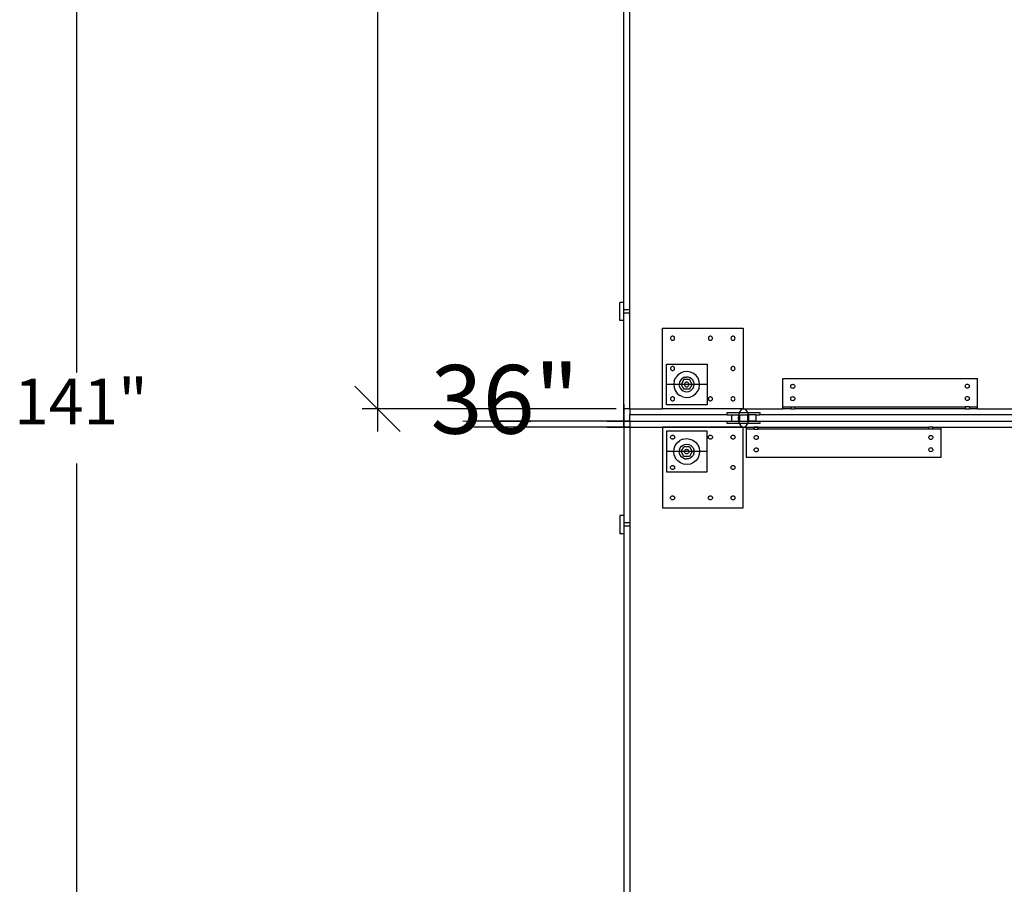
# Model space of a CAD drawing. Units: inches. Extents: x -112 to 95, y -87 to 88.
# Drawn here: x -112 to -51, y -44 to 9 of the extents above; entities that cross this region are included whole.
import ezdxf

# ---------------------------------------------------------------- set-up
doc = ezdxf.new("R2010")
doc.units = ezdxf.units.IN
doc.header["$MEASUREMENT"] = 0
doc.styles.add('Arial', font='Arial')

msp = doc.modelspace()

# ---------------------------------------------------------------- linework, layer by layer
for p, q in [((-108.448, 55.5), (-108.448, -12.264)), ((-74.344, -8.395), (-74.344, 40.395)), ((-74.719, -7.938), (-74.719, 39.937)), ((-89.908, 12.701), (-89.908, -14.5)), ((-74.719, -7.938), (-74.969, -7.938)), ((-74.969, -9.063), (-74.969, -7.938)), ((-74.719, -8.395), (-74.719, -7.938)), ((-74.344, -8.395), (-74.719, -8.395)), ((-74.719, -8.605), (-74.719, -8.395)), ((-74.344, -8.605), (-74.344, -8.395)), ((-74.719, -9.063), (-74.969, -9.063)), ((-74.344, -8.605), (-74.719, -8.605)), ((-74.719, -9.063), (-74.719, -8.605)), ((-74.719, -14.5), (-74.719, -9.063)), ((-74.344, -14.5), (-74.344, -8.605)), ((-72.344, -14.5), (-72.344, -9.528)), ((-72.344, -9.528), (-67.372, -9.528)), ((-67.372, -9.528), (-67.372, -14.5)), ((-71.839, -10.117), (-71.844, -10.149)), ((-71.844, -10.149), (-71.839, -10.182)), ((-71.827, -10.087), (-71.839, -10.117)), ((-71.839, -10.182), (-71.827, -10.212)), ((-71.807, -10.061), (-71.827, -10.087)), ((-71.827, -10.212), (-71.807, -10.238)), ((-71.781, -10.041), (-71.807, -10.061)), ((-71.807, -10.238), (-71.781, -10.257)), ((-71.751, -10.028), (-71.781, -10.041)), ((-71.781, -10.257), (-71.751, -10.27)), ((-71.719, -10.024), (-71.751, -10.028)), ((-71.751, -10.27), (-71.719, -10.274)), ((-71.686, -10.028), (-71.719, -10.024)), ((-71.719, -10.274), (-71.686, -10.27)), ((-71.656, -10.041), (-71.686, -10.028)), ((-71.686, -10.27), (-71.656, -10.257)), ((-71.63, -10.061), (-71.656, -10.041)), ((-71.656, -10.257), (-71.63, -10.238)), ((-71.61, -10.087), (-71.63, -10.061)), ((-71.63, -10.238), (-71.61, -10.212)), ((-71.598, -10.117), (-71.61, -10.087)), ((-71.61, -10.212), (-71.598, -10.182)), ((-71.594, -10.149), (-71.598, -10.117)), ((-71.598, -10.182), (-71.594, -10.149)), ((-69.51, -10.117), (-69.514, -10.149)), ((-69.514, -10.149), (-69.51, -10.182)), ((-69.497, -10.087), (-69.51, -10.117)), ((-69.51, -10.182), (-69.497, -10.212)), ((-69.477, -10.061), (-69.497, -10.087)), ((-69.497, -10.212), (-69.477, -10.238)), ((-69.452, -10.041), (-69.477, -10.061)), ((-69.477, -10.238), (-69.452, -10.257)), ((-69.421, -10.028), (-69.452, -10.041)), ((-69.452, -10.257), (-69.421, -10.27)), ((-69.389, -10.024), (-69.421, -10.028)), ((-69.421, -10.27), (-69.389, -10.274)), ((-69.357, -10.028), (-69.389, -10.024)), ((-69.389, -10.274), (-69.357, -10.27)), ((-69.327, -10.041), (-69.357, -10.028)), ((-69.357, -10.27), (-69.327, -10.257)), ((-69.301, -10.061), (-69.327, -10.041)), ((-69.327, -10.257), (-69.301, -10.238)), ((-69.281, -10.087), (-69.301, -10.061)), ((-69.301, -10.238), (-69.281, -10.212)), ((-69.268, -10.117), (-69.281, -10.087)), ((-69.281, -10.212), (-69.268, -10.182)), ((-69.264, -10.149), (-69.268, -10.117)), ((-69.268, -10.182), (-69.264, -10.149)), ((-68.113, -10.117), (-68.118, -10.149)), ((-68.118, -10.149), (-68.113, -10.182)), ((-68.101, -10.087), (-68.113, -10.117)), ((-68.113, -10.182), (-68.101, -10.212)), ((-68.081, -10.061), (-68.101, -10.087)), ((-68.101, -10.212), (-68.081, -10.238)), ((-68.055, -10.041), (-68.081, -10.061)), ((-68.081, -10.238), (-68.055, -10.257)), ((-68.025, -10.028), (-68.055, -10.041)), ((-68.055, -10.257), (-68.025, -10.27)), ((-67.993, -10.024), (-68.025, -10.028)), ((-68.025, -10.27), (-67.993, -10.274)), ((-67.96, -10.028), (-67.993, -10.024)), ((-67.993, -10.274), (-67.96, -10.27)), ((-67.93, -10.041), (-67.96, -10.028)), ((-67.96, -10.27), (-67.93, -10.257)), ((-67.904, -10.061), (-67.93, -10.041)), ((-67.93, -10.257), (-67.904, -10.238)), ((-67.884, -10.087), (-67.904, -10.061)), ((-67.904, -10.238), (-67.884, -10.212)), ((-67.872, -10.117), (-67.884, -10.087)), ((-67.884, -10.212), (-67.872, -10.182)), ((-67.868, -10.149), (-67.872, -10.117)), ((-67.872, -10.182), (-67.868, -10.149)), ((-72.094, -14.25), (-72.094, -11.75)), ((-72.094, -11.75), (-69.594, -11.75)), ((-71.839, -11.982), (-71.844, -12.014)), ((-71.844, -12.014), (-71.839, -12.047)), ((-71.827, -11.952), (-71.839, -11.982)), ((-71.839, -12.047), (-71.827, -12.077)), ((-71.807, -11.926), (-71.827, -11.952)), ((-71.827, -12.077), (-71.807, -12.103)), ((-71.781, -11.906), (-71.807, -11.926)), ((-71.807, -12.103), (-71.781, -12.123)), ((-71.751, -11.894), (-71.781, -11.906)), ((-71.781, -12.123), (-71.751, -12.135)), ((-71.719, -11.889), (-71.751, -11.894)), ((-71.751, -12.135), (-71.719, -12.139)), ((-71.686, -11.894), (-71.719, -11.889)), ((-71.719, -12.139), (-71.686, -12.135)), ((-71.656, -11.906), (-71.686, -11.894)), ((-71.686, -12.135), (-71.656, -12.123)), ((-71.63, -11.926), (-71.656, -11.906)), ((-71.656, -12.123), (-71.63, -12.103)), ((-71.61, -11.952), (-71.63, -11.926)), ((-71.63, -12.103), (-71.61, -12.077)), ((-71.598, -11.982), (-71.61, -11.952)), ((-71.61, -12.077), (-71.598, -12.047)), ((-71.594, -12.014), (-71.598, -11.982)), ((-71.598, -12.047), (-71.594, -12.014)), ((-69.594, -11.75), (-69.594, -14.25)), ((-68.113, -11.982), (-68.118, -12.014)), ((-68.118, -12.014), (-68.113, -12.047)), ((-68.101, -11.952), (-68.113, -11.982)), ((-68.113, -12.047), (-68.101, -12.077)), ((-68.081, -11.926), (-68.101, -11.952)), ((-68.101, -12.077), (-68.081, -12.103)), ((-68.055, -11.906), (-68.081, -11.926)), ((-68.081, -12.103), (-68.055, -12.123)), ((-68.025, -11.894), (-68.055, -11.906)), ((-68.055, -12.123), (-68.025, -12.135)), ((-67.993, -11.889), (-68.025, -11.894)), ((-68.025, -12.135), (-67.993, -12.139)), ((-67.96, -11.894), (-67.993, -11.889)), ((-67.993, -12.139), (-67.96, -12.135)), ((-67.93, -11.906), (-67.96, -11.894)), ((-67.96, -12.135), (-67.93, -12.123)), ((-67.904, -11.926), (-67.93, -11.906)), ((-67.93, -12.123), (-67.904, -12.103)), ((-67.884, -11.952), (-67.904, -11.926)), ((-67.904, -12.103), (-67.884, -12.077)), ((-67.872, -11.982), (-67.884, -11.952)), ((-67.884, -12.077), (-67.872, -12.047)), ((-67.868, -12.014), (-67.872, -11.982)), ((-67.872, -12.047), (-67.868, -12.014)), ((-71.615, -12.768), (-71.53, -12.578)), ((-71.399, -12.416), (-71.53, -12.578)), ((-71.231, -12.293), (-71.399, -12.416)), ((-71.176, -12.676), (-71.248, -12.771)), ((-71.036, -12.219), (-71.231, -12.293)), ((-71.021, -12.698), (-71.192, -12.994)), ((-71.083, -12.602), (-71.176, -12.676)), ((-70.974, -12.555), (-71.083, -12.602)), ((-70.829, -12.197), (-71.036, -12.219)), ((-70.679, -12.698), (-71.021, -12.698)), ((-70.974, -12.555), (-70.856, -12.538)), ((-70.738, -12.552), (-70.856, -12.538)), ((-70.624, -12.229), (-70.829, -12.197)), ((-70.627, -12.596), (-70.738, -12.552)), ((-70.508, -12.994), (-70.679, -12.698)), ((-70.532, -12.667), (-70.627, -12.596)), ((-70.434, -12.314), (-70.624, -12.229)), ((-70.458, -12.761), (-70.532, -12.667)), ((-70.272, -12.445), (-70.434, -12.314)), ((-70.149, -12.613), (-70.272, -12.445)), ((-70.075, -12.807), (-70.149, -12.613)), ((-64.932, -12.625), (-52.932, -12.625)), ((-64.932, -14.375), (-64.932, -12.625)), ((-52.932, -14.375), (-52.932, -12.625)), ((-89.908, -14.5), (-91.308, -13.101)), ((-69.594, -13), (-72.094, -13)), ((-71.615, -12.768), (-71.647, -12.973)), ((-71.647, -12.973), (-71.625, -13.18)), ((-71.625, -13.18), (-71.55, -13.375)), ((-71.292, -12.882), (-71.306, -13)), ((-71.288, -13.118), (-71.306, -13)), ((-71.248, -12.771), (-71.292, -12.882)), ((-71.288, -13.118), (-71.241, -13.227)), ((-71.241, -13.227), (-71.168, -13.32)), ((-71.192, -12.994), (-71.021, -13.29)), ((-71.168, -13.32), (-71.072, -13.392)), ((-70.679, -13.29), (-71.021, -13.29)), ((-70.987, -12.957), (-70.992, -12.994)), ((-70.992, -12.994), (-70.987, -13.031)), ((-70.973, -12.923), (-70.987, -12.957)), ((-70.987, -13.031), (-70.973, -13.065)), ((-70.951, -12.893), (-70.973, -12.923)), ((-70.973, -13.065), (-70.951, -13.095)), ((-70.921, -12.871), (-70.951, -12.893)), ((-70.951, -13.095), (-70.921, -13.117)), ((-70.887, -12.856), (-70.921, -12.871)), ((-70.921, -13.117), (-70.887, -13.131)), ((-70.85, -12.851), (-70.887, -12.856)), ((-70.887, -13.131), (-70.85, -13.136)), ((-70.813, -12.856), (-70.85, -12.851)), ((-70.707, -12.994), (-70.85, -12.994)), ((-70.85, -13.136), (-70.813, -13.131)), ((-70.779, -12.871), (-70.813, -12.856)), ((-70.813, -13.131), (-70.779, -13.117)), ((-70.749, -12.893), (-70.779, -12.871)), ((-70.779, -13.117), (-70.749, -13.095)), ((-70.727, -12.923), (-70.749, -12.893)), ((-70.749, -13.095), (-70.727, -13.065)), ((-70.712, -12.957), (-70.727, -12.923)), ((-70.727, -13.065), (-70.712, -13.031)), ((-70.707, -12.994), (-70.712, -12.957)), ((-70.712, -13.031), (-70.707, -12.994)), ((-70.679, -13.29), (-70.508, -12.994)), ((-70.617, -13.385), (-70.523, -13.312)), ((-70.523, -13.312), (-70.452, -13.216)), ((-70.411, -12.87), (-70.458, -12.761)), ((-70.452, -13.216), (-70.408, -13.106)), ((-70.411, -12.87), (-70.394, -12.988)), ((-70.408, -13.106), (-70.394, -12.988)), ((-70.17, -13.41), (-70.085, -13.22)), ((-70.085, -13.22), (-70.053, -13.014)), ((-70.053, -13.014), (-70.075, -12.807)), ((-64.436, -13.11), (-64.432, -13.078)), ((-64.432, -13.143), (-64.436, -13.11)), ((-64.432, -13.078), (-64.42, -13.048)), ((-64.42, -13.173), (-64.432, -13.143)), ((-64.42, -13.048), (-64.4, -13.022)), ((-64.4, -13.199), (-64.42, -13.173)), ((-64.4, -13.022), (-64.374, -13.002)), ((-64.374, -13.219), (-64.4, -13.199)), ((-64.374, -13.002), (-64.344, -12.99)), ((-64.344, -13.231), (-64.374, -13.219)), ((-64.344, -12.99), (-64.311, -12.985)), ((-64.311, -13.235), (-64.344, -13.231)), ((-64.311, -12.985), (-64.279, -12.99)), ((-64.279, -13.231), (-64.311, -13.235)), ((-64.279, -12.99), (-64.249, -13.002)), ((-64.249, -13.219), (-64.279, -13.231)), ((-64.249, -13.002), (-64.223, -13.022)), ((-64.223, -13.199), (-64.249, -13.219)), ((-64.223, -13.022), (-64.203, -13.048)), ((-64.203, -13.173), (-64.223, -13.199)), ((-64.203, -13.048), (-64.191, -13.078)), ((-64.191, -13.143), (-64.203, -13.173)), ((-64.191, -13.078), (-64.186, -13.11)), ((-64.186, -13.11), (-64.191, -13.143)), ((-53.678, -13.104), (-53.674, -13.071)), ((-53.674, -13.136), (-53.678, -13.104)), ((-53.674, -13.071), (-53.661, -13.041)), ((-53.661, -13.166), (-53.674, -13.136)), ((-53.661, -13.041), (-53.641, -13.015)), ((-53.641, -13.192), (-53.661, -13.166)), ((-53.641, -13.015), (-53.615, -12.995)), ((-53.615, -13.212), (-53.641, -13.192)), ((-53.615, -12.995), (-53.585, -12.983)), ((-53.585, -13.224), (-53.615, -13.212)), ((-53.585, -12.983), (-53.553, -12.979)), ((-53.553, -13.229), (-53.585, -13.224)), ((-53.553, -12.979), (-53.521, -12.983)), ((-53.521, -13.224), (-53.553, -13.229)), ((-53.521, -12.983), (-53.49, -12.995)), ((-53.49, -13.212), (-53.521, -13.224)), ((-53.49, -12.995), (-53.465, -13.015)), ((-53.465, -13.192), (-53.49, -13.212)), ((-53.465, -13.015), (-53.445, -13.041)), ((-53.445, -13.166), (-53.465, -13.192)), ((-53.445, -13.041), (-53.432, -13.071)), ((-53.432, -13.136), (-53.445, -13.166)), ((-53.432, -13.071), (-53.428, -13.104)), ((-53.428, -13.104), (-53.432, -13.136)), ((-71.839, -13.847), (-71.844, -13.879)), ((-71.844, -13.879), (-71.839, -13.912)), ((-71.827, -13.817), (-71.839, -13.847)), ((-71.839, -13.912), (-71.827, -13.942)), ((-71.807, -13.791), (-71.827, -13.817)), ((-71.827, -13.942), (-71.807, -13.968)), ((-71.781, -13.771), (-71.807, -13.791)), ((-71.751, -13.759), (-71.781, -13.771)), ((-71.719, -13.754), (-71.751, -13.759)), ((-71.686, -13.759), (-71.719, -13.754)), ((-71.656, -13.771), (-71.686, -13.759)), ((-71.63, -13.791), (-71.656, -13.771)), ((-71.61, -13.817), (-71.63, -13.791)), ((-71.63, -13.968), (-71.61, -13.942)), ((-71.598, -13.847), (-71.61, -13.817)), ((-71.61, -13.942), (-71.598, -13.912)), ((-71.594, -13.879), (-71.598, -13.847)), ((-71.598, -13.912), (-71.594, -13.879)), ((-71.55, -13.375), (-71.428, -13.543)), ((-71.428, -13.543), (-71.266, -13.674)), ((-71.076, -13.759), (-71.266, -13.674)), ((-71.076, -13.759), (-70.87, -13.791)), ((-71.072, -13.392), (-70.962, -13.436)), ((-70.962, -13.436), (-70.844, -13.449)), ((-70.87, -13.791), (-70.663, -13.769)), ((-70.844, -13.449), (-70.726, -13.432)), ((-70.726, -13.432), (-70.617, -13.385)), ((-70.663, -13.769), (-70.469, -13.694)), ((-70.469, -13.694), (-70.301, -13.572)), ((-70.301, -13.572), (-70.17, -13.41)), ((-69.51, -13.847), (-69.514, -13.879)), ((-69.514, -13.879), (-69.51, -13.912)), ((-69.497, -13.817), (-69.51, -13.847)), ((-69.51, -13.912), (-69.497, -13.942)), ((-69.477, -13.791), (-69.497, -13.817)), ((-69.497, -13.942), (-69.477, -13.968)), ((-69.452, -13.771), (-69.477, -13.791)), ((-69.421, -13.759), (-69.452, -13.771)), ((-69.389, -13.754), (-69.421, -13.759)), ((-69.357, -13.759), (-69.389, -13.754)), ((-69.327, -13.771), (-69.357, -13.759)), ((-69.301, -13.791), (-69.327, -13.771)), ((-69.281, -13.817), (-69.301, -13.791)), ((-69.301, -13.968), (-69.281, -13.942)), ((-69.268, -13.847), (-69.281, -13.817)), ((-69.281, -13.942), (-69.268, -13.912)), ((-69.264, -13.879), (-69.268, -13.847)), ((-69.268, -13.912), (-69.264, -13.879)), ((-68.113, -13.847), (-68.118, -13.879)), ((-68.118, -13.879), (-68.113, -13.912)), ((-68.101, -13.817), (-68.113, -13.847)), ((-68.113, -13.912), (-68.101, -13.942)), ((-68.081, -13.791), (-68.101, -13.817)), ((-68.101, -13.942), (-68.081, -13.968)), ((-68.055, -13.771), (-68.081, -13.791)), ((-68.025, -13.759), (-68.055, -13.771)), ((-67.993, -13.754), (-68.025, -13.759)), ((-67.96, -13.759), (-67.993, -13.754)), ((-67.93, -13.771), (-67.96, -13.759)), ((-67.904, -13.791), (-67.93, -13.771)), ((-67.884, -13.817), (-67.904, -13.791)), ((-67.904, -13.968), (-67.884, -13.942)), ((-67.872, -13.847), (-67.884, -13.817)), ((-67.884, -13.942), (-67.872, -13.912)), ((-67.868, -13.879), (-67.872, -13.847)), ((-67.872, -13.912), (-67.868, -13.879)), ((-64.436, -13.869), (-64.432, -13.837)), ((-64.432, -13.901), (-64.436, -13.869)), ((-64.432, -13.837), (-64.42, -13.806)), ((-64.42, -13.931), (-64.432, -13.901)), ((-64.42, -13.806), (-64.4, -13.781)), ((-64.4, -13.957), (-64.42, -13.931)), ((-64.4, -13.781), (-64.374, -13.761)), ((-64.374, -13.977), (-64.4, -13.957)), ((-64.374, -13.761), (-64.344, -13.748)), ((-64.344, -13.748), (-64.311, -13.744)), ((-64.311, -13.744), (-64.279, -13.748)), ((-64.279, -13.748), (-64.249, -13.761)), ((-64.249, -13.761), (-64.223, -13.781)), ((-64.223, -13.957), (-64.249, -13.977)), ((-64.223, -13.781), (-64.203, -13.806)), ((-64.203, -13.931), (-64.223, -13.957)), ((-64.203, -13.806), (-64.191, -13.837)), ((-64.191, -13.901), (-64.203, -13.931)), ((-64.191, -13.837), (-64.186, -13.869)), ((-64.186, -13.869), (-64.191, -13.901)), ((-53.678, -13.862), (-53.674, -13.83)), ((-53.674, -13.895), (-53.678, -13.862)), ((-53.674, -13.83), (-53.661, -13.8)), ((-53.661, -13.925), (-53.674, -13.895)), ((-53.661, -13.8), (-53.641, -13.774)), ((-53.641, -13.951), (-53.661, -13.925)), ((-53.641, -13.774), (-53.615, -13.754)), ((-53.615, -13.971), (-53.641, -13.951)), ((-53.615, -13.754), (-53.585, -13.742)), ((-53.585, -13.742), (-53.553, -13.737)), ((-53.553, -13.737), (-53.521, -13.742)), ((-53.521, -13.742), (-53.49, -13.754)), ((-53.49, -13.754), (-53.465, -13.774)), ((-53.465, -13.951), (-53.49, -13.971)), ((-53.465, -13.774), (-53.445, -13.8)), ((-53.445, -13.925), (-53.465, -13.951)), ((-53.445, -13.8), (-53.432, -13.83)), ((-53.432, -13.895), (-53.445, -13.925)), ((-53.432, -13.83), (-53.428, -13.862)), ((-53.428, -13.862), (-53.432, -13.895)), ((-75.185, -14.5), (-90.841, -14.5)), ((-88.509, -15.899), (-89.908, -14.5)), ((-89.908, -14.5), (-89.908, -15.899)), ((-74.719, -14.226), (-74.719, -15.625)), ((-74.719, -15.625), (-74.719, -14.226)), ((-74.344, -14.5), (-74.719, -14.5)), ((-74.344, -14.5), (-74.344, -14.875)), ((-74.344, -14.5), (-72.344, -14.5)), ((-67.372, -14.5), (-72.344, -14.5)), ((-69.594, -14.25), (-72.094, -14.25)), ((-71.807, -13.968), (-71.781, -13.988)), ((-71.781, -13.988), (-71.751, -14)), ((-71.751, -14), (-71.719, -14.004)), ((-71.719, -14.004), (-71.686, -14)), ((-71.686, -14), (-71.656, -13.988)), ((-71.656, -13.988), (-71.63, -13.968)), ((-69.477, -13.968), (-69.452, -13.988)), ((-69.452, -13.988), (-69.421, -14)), ((-69.421, -14), (-69.389, -14.004)), ((-69.389, -14.004), (-69.357, -14)), ((-69.357, -14), (-69.327, -13.988)), ((-69.327, -13.988), (-69.301, -13.968)), ((-68.081, -13.968), (-68.055, -13.988)), ((-68.055, -13.988), (-68.025, -14)), ((-68.025, -14), (-67.993, -14.004)), ((-67.993, -14.004), (-67.96, -14)), ((-67.96, -14), (-67.93, -13.988)), ((-67.93, -13.988), (-67.904, -13.968)), ((-67.429, -14.519), (-67.508, -14.575)), ((-67.344, -14.5), (-67.429, -14.519)), ((-67.372, -14.5), (-67.344, -14.5)), ((-67.259, -14.519), (-67.344, -14.5)), ((-67.344, -14.5), (-64.932, -14.5)), ((-67.18, -14.575), (-67.259, -14.519)), ((-64.932, -14.5), (-64.932, -14.375)), ((-64.932, -14.375), (-64.436, -14.375)), ((-64.436, -14.5), (-64.932, -14.5)), ((-64.436, -14.375), (-64.436, -14.5)), ((-64.436, -14.375), (-64.186, -14.375)), ((-64.436, -14.5), (-64.186, -14.5)), ((-64.344, -13.99), (-64.374, -13.977)), ((-64.311, -13.994), (-64.344, -13.99)), ((-64.279, -13.99), (-64.311, -13.994)), ((-64.249, -13.977), (-64.279, -13.99)), ((-64.186, -14.375), (-64.186, -14.5)), ((-64.186, -14.375), (-53.678, -14.375)), ((-53.678, -14.5), (-64.186, -14.5)), ((-53.678, -14.375), (-53.678, -14.5)), ((-53.428, -14.375), (-53.678, -14.375)), ((-53.678, -14.5), (-53.428, -14.5)), ((-53.585, -13.983), (-53.615, -13.971)), ((-53.553, -13.987), (-53.585, -13.983)), ((-53.521, -13.983), (-53.553, -13.987)), ((-53.49, -13.971), (-53.521, -13.983)), ((-53.428, -14.375), (-53.428, -14.5)), ((-53.428, -14.375), (-52.932, -14.375)), ((-52.932, -14.5), (-53.428, -14.5)), ((-52.932, -14.5), (-52.932, -14.375)), ((-52.932, -14.5), (-45.432, -14.5)), ((-74.344, -15.25), (-74.344, -14.875)), ((-68.344, -14.875), (-74.344, -14.875)), ((-68.344, -14.875), (-68.344, -14.719)), ((-68.344, -14.719), (-67.6, -14.719)), ((-68.344, -14.875), (-68.094, -14.875)), ((-68.094, -14.875), (-68.094, -15.25)), ((-68.094, -14.875), (-67.65, -14.875)), ((-67.661, -14.917), (-67.672, -15.063)), ((-67.672, -15.063), (-67.661, -15.208)), ((-67.65, -14.875), (-67.661, -14.917)), ((-67.628, -14.781), (-67.65, -14.875)), ((-67.65, -14.875), (-67.594, -14.875)), ((-67.6, -14.719), (-67.628, -14.781)), ((-67.576, -14.665), (-67.6, -14.719)), ((-67.6, -14.719), (-67.087, -14.719)), ((-67.594, -14.875), (-67.094, -14.875)), ((-67.594, -14.875), (-67.594, -15.25)), ((-67.508, -14.575), (-67.576, -14.665)), ((-67.112, -14.665), (-67.18, -14.575)), ((-67.087, -14.719), (-67.112, -14.665)), ((-67.094, -14.875), (-67.094, -15.25)), ((-67.037, -14.875), (-67.094, -14.875)), ((-67.059, -14.781), (-67.087, -14.719)), ((-67.087, -14.719), (-66.344, -14.719)), ((-67.037, -14.875), (-67.059, -14.781)), ((-66.594, -14.875), (-67.037, -14.875)), ((-67.027, -14.917), (-67.037, -14.875)), ((-67.016, -15.063), (-67.027, -14.917)), ((-67.027, -15.208), (-67.016, -15.063)), ((-66.594, -14.875), (-66.344, -14.875)), ((-66.594, -14.875), (-66.594, -15.25)), ((-66.344, -14.719), (-66.344, -14.875)), ((-39.65, -14.875), (-66.344, -14.875)), ((-84.648, -15.228), (-82.549, -15.25)), ((-82.549, -15.625), (-84.648, -15.603)), ((-75.043, -15.25), (-83.948, -15.25)), ((-75.043, -15.625), (-83.948, -15.625)), ((-82.549, -15.25), (-82.549, -15.228)), ((-82.549, -15.25), (-80.45, -15.272)), ((-80.45, -15.647), (-82.549, -15.625)), ((-82.549, -15.625), (-82.549, -15.647)), ((-75.743, -15.25), (-74.344, -15.25)), ((-74.344, -15.25), (-75.743, -15.25)), ((-75.743, -15.625), (-74.344, -15.625)), ((-74.344, -15.625), (-75.743, -15.625)), ((-74.344, -15.625), (-74.719, -15.625)), ((-74.719, -15.625), (-74.719, -21.063)), ((-74.719, -15.625), (-74.719, -17.024)), ((-74.719, -15.625), (-74.719, -42.826)), ((-74.344, -15.25), (-74.344, -15.625)), ((-74.344, -15.25), (-68.344, -15.25)), ((-74.344, -15.25), (-72.944, -15.25)), ((-74.344, -15.25), (-35.842, -15.25)), ((-74.344, -15.625), (-72.344, -15.625)), ((-74.344, -15.625), (-74.344, -21.52)), ((-74.344, -15.625), (-72.944, -15.625)), ((-74.344, -15.625), (-56.842, -15.625)), ((-72.344, -15.625), (-72.344, -20.597)), ((-67.372, -15.625), (-72.344, -15.625)), ((-68.344, -15.25), (-68.094, -15.25)), ((-68.344, -15.406), (-68.344, -15.25)), ((-67.6, -15.406), (-68.344, -15.406)), ((-68.094, -15.25), (-67.65, -15.25)), ((-67.661, -15.208), (-67.65, -15.25)), ((-67.65, -15.25), (-67.594, -15.25)), ((-67.65, -15.25), (-67.628, -15.344)), ((-67.628, -15.344), (-67.6, -15.406)), ((-67.6, -15.406), (-67.576, -15.46)), ((-67.087, -15.406), (-67.6, -15.406)), ((-67.594, -15.25), (-67.094, -15.25)), ((-67.576, -15.46), (-67.508, -15.55)), ((-67.508, -15.55), (-67.429, -15.606)), ((-67.429, -15.606), (-67.344, -15.625)), ((-67.372, -20.597), (-67.372, -15.625)), ((-67.372, -15.625), (-67.344, -15.625)), ((-67.344, -15.625), (-67.259, -15.606)), ((-67.344, -15.625), (-67.182, -15.625)), ((-67.259, -15.606), (-67.18, -15.55)), ((-67.182, -15.625), (-67.182, -15.75)), ((-67.182, -15.625), (-66.686, -15.625)), ((-67.182, -15.75), (-67.182, -17.5)), ((-66.686, -15.75), (-67.182, -15.75)), ((-67.18, -15.55), (-67.112, -15.46)), ((-67.112, -15.46), (-67.087, -15.406)), ((-67.037, -15.25), (-67.094, -15.25)), ((-67.087, -15.406), (-67.059, -15.344)), ((-66.344, -15.406), (-67.087, -15.406)), ((-67.059, -15.344), (-67.037, -15.25)), ((-67.037, -15.25), (-67.027, -15.208)), ((-66.594, -15.25), (-67.037, -15.25)), ((-66.686, -15.75), (-66.686, -15.625)), ((-66.436, -15.625), (-66.686, -15.625)), ((-66.686, -15.75), (-66.436, -15.75)), ((-66.594, -15.25), (-66.344, -15.25)), ((-66.436, -15.75), (-66.436, -15.625)), ((-66.436, -15.625), (-55.928, -15.625)), ((-55.928, -15.75), (-66.436, -15.75)), ((-66.344, -15.25), (-66.344, -15.406)), ((-66.344, -15.25), (-39.65, -15.25)), ((-55.928, -15.75), (-55.928, -15.625)), ((-55.678, -15.625), (-55.928, -15.625)), ((-55.678, -15.75), (-55.928, -15.75)), ((-55.678, -15.75), (-55.678, -15.625)), ((-55.678, -15.625), (-55.182, -15.625)), ((-55.182, -15.75), (-55.678, -15.75)), ((-55.182, -15.625), (-55.182, -15.75)), ((-55.182, -15.625), (-50.507, -15.625)), ((-55.182, -15.75), (-55.182, -17.5)), ((-69.594, -15.875), (-72.094, -15.875)), ((-72.094, -15.875), (-72.094, -18.375)), ((-71.844, -16.246), (-71.839, -16.213)), ((-71.839, -16.278), (-71.844, -16.246)), ((-71.839, -16.213), (-71.827, -16.183)), ((-71.827, -16.308), (-71.839, -16.278)), ((-71.827, -16.183), (-71.807, -16.157)), ((-71.807, -16.334), (-71.827, -16.308)), ((-71.807, -16.157), (-71.781, -16.138)), ((-71.781, -16.354), (-71.807, -16.334)), ((-71.781, -16.138), (-71.751, -16.125)), ((-71.751, -16.367), (-71.781, -16.354)), ((-71.751, -16.125), (-71.719, -16.121)), ((-71.719, -16.371), (-71.751, -16.367)), ((-71.719, -16.121), (-71.686, -16.125)), ((-71.686, -16.367), (-71.719, -16.371)), ((-71.686, -16.125), (-71.656, -16.138)), ((-71.656, -16.354), (-71.686, -16.367)), ((-71.656, -16.138), (-71.63, -16.157)), ((-71.63, -16.334), (-71.656, -16.354)), ((-71.63, -16.157), (-71.61, -16.183)), ((-71.61, -16.308), (-71.63, -16.334)), ((-71.61, -16.183), (-71.598, -16.213)), ((-71.598, -16.278), (-71.61, -16.308)), ((-71.598, -16.213), (-71.594, -16.246)), ((-71.594, -16.246), (-71.598, -16.278)), ((-71.076, -16.367), (-71.266, -16.451)), ((-71.076, -16.367), (-70.87, -16.334)), ((-70.87, -16.334), (-70.663, -16.356)), ((-70.663, -16.356), (-70.469, -16.431)), ((-69.594, -18.375), (-69.594, -15.875)), ((-69.514, -16.246), (-69.51, -16.213)), ((-69.51, -16.278), (-69.514, -16.246)), ((-69.51, -16.213), (-69.497, -16.183)), ((-69.497, -16.308), (-69.51, -16.278)), ((-69.497, -16.183), (-69.477, -16.157)), ((-69.477, -16.334), (-69.497, -16.308)), ((-69.477, -16.157), (-69.452, -16.138)), ((-69.452, -16.354), (-69.477, -16.334)), ((-69.452, -16.138), (-69.421, -16.125)), ((-69.421, -16.367), (-69.452, -16.354)), ((-69.421, -16.125), (-69.389, -16.121)), ((-69.389, -16.371), (-69.421, -16.367)), ((-69.389, -16.121), (-69.357, -16.125)), ((-69.357, -16.367), (-69.389, -16.371)), ((-69.357, -16.125), (-69.327, -16.138)), ((-69.327, -16.354), (-69.357, -16.367)), ((-69.327, -16.138), (-69.301, -16.157)), ((-69.301, -16.334), (-69.327, -16.354)), ((-69.301, -16.157), (-69.281, -16.183)), ((-69.281, -16.308), (-69.301, -16.334)), ((-69.281, -16.183), (-69.268, -16.213)), ((-69.268, -16.278), (-69.281, -16.308)), ((-69.268, -16.213), (-69.264, -16.246)), ((-69.264, -16.246), (-69.268, -16.278)), ((-68.118, -16.246), (-68.113, -16.213)), ((-68.113, -16.278), (-68.118, -16.246)), ((-68.113, -16.213), (-68.101, -16.183)), ((-68.101, -16.308), (-68.113, -16.278)), ((-68.101, -16.183), (-68.081, -16.157)), ((-68.081, -16.334), (-68.101, -16.308)), ((-68.081, -16.157), (-68.055, -16.138)), ((-68.055, -16.354), (-68.081, -16.334)), ((-68.055, -16.138), (-68.025, -16.125)), ((-68.025, -16.367), (-68.055, -16.354)), ((-68.025, -16.125), (-67.993, -16.121)), ((-67.993, -16.371), (-68.025, -16.367)), ((-67.993, -16.121), (-67.96, -16.125)), ((-67.96, -16.367), (-67.993, -16.371)), ((-67.96, -16.125), (-67.93, -16.138)), ((-67.93, -16.354), (-67.96, -16.367)), ((-67.93, -16.138), (-67.904, -16.157)), ((-67.904, -16.334), (-67.93, -16.354)), ((-67.904, -16.157), (-67.884, -16.183)), ((-67.884, -16.308), (-67.904, -16.334)), ((-67.884, -16.183), (-67.872, -16.213)), ((-67.872, -16.278), (-67.884, -16.308)), ((-67.872, -16.213), (-67.868, -16.246)), ((-67.868, -16.246), (-67.872, -16.278)), ((-66.686, -16.263), (-66.682, -16.231)), ((-66.682, -16.295), (-66.686, -16.263)), ((-66.682, -16.231), (-66.67, -16.2)), ((-66.67, -16.325), (-66.682, -16.295)), ((-66.67, -16.2), (-66.65, -16.175)), ((-66.65, -16.351), (-66.67, -16.325)), ((-66.65, -16.175), (-66.624, -16.155)), ((-66.624, -16.371), (-66.65, -16.351)), ((-66.624, -16.155), (-66.594, -16.142)), ((-66.594, -16.384), (-66.624, -16.371)), ((-66.594, -16.142), (-66.561, -16.138)), ((-66.561, -16.388), (-66.594, -16.384)), ((-66.561, -16.138), (-66.529, -16.142)), ((-66.529, -16.384), (-66.561, -16.388)), ((-66.529, -16.142), (-66.499, -16.155)), ((-66.499, -16.371), (-66.529, -16.384)), ((-66.499, -16.155), (-66.473, -16.175)), ((-66.473, -16.351), (-66.499, -16.371)), ((-66.473, -16.175), (-66.453, -16.2)), ((-66.453, -16.325), (-66.473, -16.351)), ((-66.453, -16.2), (-66.441, -16.231)), ((-66.441, -16.295), (-66.453, -16.325)), ((-66.441, -16.231), (-66.436, -16.263)), ((-66.436, -16.263), (-66.441, -16.295)), ((-55.928, -16.256), (-55.924, -16.224)), ((-55.924, -16.289), (-55.928, -16.256)), ((-55.924, -16.224), (-55.911, -16.194)), ((-55.911, -16.319), (-55.924, -16.289)), ((-55.911, -16.194), (-55.891, -16.168)), ((-55.891, -16.345), (-55.911, -16.319)), ((-55.891, -16.168), (-55.865, -16.148)), ((-55.865, -16.364), (-55.891, -16.345)), ((-55.865, -16.148), (-55.835, -16.135)), ((-55.835, -16.377), (-55.865, -16.364)), ((-55.835, -16.135), (-55.803, -16.131)), ((-55.803, -16.381), (-55.835, -16.377)), ((-55.803, -16.131), (-55.771, -16.135)), ((-55.771, -16.377), (-55.803, -16.381)), ((-55.771, -16.135), (-55.74, -16.148)), ((-55.74, -16.364), (-55.771, -16.377)), ((-55.74, -16.148), (-55.715, -16.168)), ((-55.715, -16.345), (-55.74, -16.364)), ((-55.715, -16.168), (-55.695, -16.194)), ((-55.695, -16.319), (-55.715, -16.345)), ((-55.695, -16.194), (-55.682, -16.224)), ((-55.682, -16.289), (-55.695, -16.319)), ((-55.682, -16.224), (-55.678, -16.256)), ((-55.678, -16.256), (-55.682, -16.289)), ((-71.647, -17.152), (-71.625, -16.945)), ((-71.625, -16.945), (-71.55, -16.75)), ((-71.55, -16.75), (-71.428, -16.582)), ((-71.428, -16.582), (-71.266, -16.451)), ((-71.288, -17.007), (-71.241, -16.898)), ((-71.241, -16.898), (-71.168, -16.805)), ((-71.192, -17.131), (-71.021, -16.835)), ((-71.168, -16.805), (-71.072, -16.734)), ((-71.072, -16.734), (-70.962, -16.69)), ((-70.679, -16.835), (-71.021, -16.835)), ((-70.962, -16.69), (-70.844, -16.676)), ((-70.887, -16.994), (-70.85, -16.989)), ((-70.85, -16.989), (-70.813, -16.994)), ((-70.844, -16.676), (-70.726, -16.693)), ((-70.726, -16.693), (-70.617, -16.74)), ((-70.679, -16.835), (-70.508, -17.131)), ((-70.617, -16.74), (-70.523, -16.814)), ((-70.523, -16.814), (-70.452, -16.909)), ((-70.469, -16.431), (-70.301, -16.553)), ((-70.452, -16.909), (-70.408, -17.019)), ((-70.301, -16.553), (-70.17, -16.715)), ((-70.17, -16.715), (-70.085, -16.905)), ((-70.085, -16.905), (-70.053, -17.111)), ((-66.686, -17.021), (-66.682, -16.989)), ((-66.682, -16.989), (-66.67, -16.959)), ((-66.67, -16.959), (-66.65, -16.933)), ((-66.65, -16.933), (-66.624, -16.913)), ((-66.624, -16.913), (-66.594, -16.901)), ((-66.594, -16.901), (-66.561, -16.896)), ((-66.561, -16.896), (-66.529, -16.901)), ((-66.529, -16.901), (-66.499, -16.913)), ((-66.499, -16.913), (-66.473, -16.933)), ((-66.473, -16.933), (-66.453, -16.959)), ((-66.453, -16.959), (-66.441, -16.989)), ((-66.441, -16.989), (-66.436, -17.021)), ((-55.928, -17.015), (-55.924, -16.982)), ((-55.924, -16.982), (-55.911, -16.952)), ((-55.911, -16.952), (-55.891, -16.926)), ((-55.891, -16.926), (-55.865, -16.906)), ((-55.865, -16.906), (-55.835, -16.894)), ((-55.835, -16.894), (-55.803, -16.89)), ((-55.803, -16.89), (-55.771, -16.894)), ((-55.771, -16.894), (-55.74, -16.906)), ((-55.74, -16.906), (-55.715, -16.926)), ((-55.715, -16.926), (-55.695, -16.952)), ((-55.695, -16.952), (-55.682, -16.982)), ((-55.682, -16.982), (-55.678, -17.015)), ((-69.594, -17.125), (-72.094, -17.125)), ((-71.615, -17.357), (-71.647, -17.152)), ((-71.615, -17.357), (-71.53, -17.548)), ((-71.399, -17.709), (-71.53, -17.548)), ((-71.288, -17.007), (-71.306, -17.125)), ((-71.292, -17.243), (-71.306, -17.125)), ((-71.248, -17.354), (-71.292, -17.243)), ((-71.176, -17.449), (-71.248, -17.354)), ((-71.021, -17.427), (-71.192, -17.131)), ((-71.083, -17.523), (-71.176, -17.449)), ((-70.974, -17.57), (-71.083, -17.523)), ((-70.679, -17.427), (-71.021, -17.427)), ((-70.992, -17.131), (-70.987, -17.094)), ((-70.987, -17.168), (-70.992, -17.131)), ((-70.987, -17.094), (-70.973, -17.06)), ((-70.973, -17.203), (-70.987, -17.168)), ((-70.974, -17.57), (-70.856, -17.587)), ((-70.973, -17.06), (-70.951, -17.031)), ((-70.951, -17.232), (-70.973, -17.203)), ((-70.951, -17.031), (-70.921, -17.008)), ((-70.921, -17.255), (-70.951, -17.232)), ((-70.921, -17.008), (-70.887, -16.994)), ((-70.887, -17.269), (-70.921, -17.255)), ((-70.85, -17.274), (-70.887, -17.269)), ((-70.738, -17.573), (-70.856, -17.587)), ((-70.707, -17.131), (-70.85, -17.131)), ((-70.813, -17.269), (-70.85, -17.274)), ((-70.813, -16.994), (-70.779, -17.008)), ((-70.779, -17.255), (-70.813, -17.269)), ((-70.779, -17.008), (-70.749, -17.031)), ((-70.749, -17.232), (-70.779, -17.255)), ((-70.749, -17.031), (-70.727, -17.06)), ((-70.727, -17.203), (-70.749, -17.232)), ((-70.627, -17.529), (-70.738, -17.573)), ((-70.727, -17.06), (-70.712, -17.094)), ((-70.712, -17.168), (-70.727, -17.203)), ((-70.712, -17.094), (-70.707, -17.131)), ((-70.707, -17.131), (-70.712, -17.168)), ((-70.508, -17.131), (-70.679, -17.427)), ((-70.532, -17.458), (-70.627, -17.529)), ((-70.458, -17.365), (-70.532, -17.458)), ((-70.411, -17.255), (-70.458, -17.365)), ((-70.411, -17.255), (-70.394, -17.138)), ((-70.408, -17.019), (-70.394, -17.138)), ((-70.149, -17.512), (-70.272, -17.681)), ((-70.075, -17.318), (-70.149, -17.512)), ((-70.053, -17.111), (-70.075, -17.318)), ((-55.182, -17.5), (-67.182, -17.5)), ((-66.682, -17.054), (-66.686, -17.021)), ((-66.67, -17.084), (-66.682, -17.054)), ((-66.65, -17.11), (-66.67, -17.084)), ((-66.624, -17.13), (-66.65, -17.11)), ((-66.594, -17.142), (-66.624, -17.13)), ((-66.561, -17.146), (-66.594, -17.142)), ((-66.529, -17.142), (-66.561, -17.146)), ((-66.499, -17.13), (-66.529, -17.142)), ((-66.473, -17.11), (-66.499, -17.13)), ((-66.453, -17.084), (-66.473, -17.11)), ((-66.441, -17.054), (-66.453, -17.084)), ((-66.436, -17.021), (-66.441, -17.054)), ((-55.924, -17.047), (-55.928, -17.015)), ((-55.911, -17.077), (-55.924, -17.047)), ((-55.891, -17.103), (-55.911, -17.077)), ((-55.865, -17.123), (-55.891, -17.103)), ((-55.835, -17.135), (-55.865, -17.123)), ((-55.803, -17.14), (-55.835, -17.135)), ((-55.771, -17.135), (-55.803, -17.14)), ((-55.74, -17.123), (-55.771, -17.135)), ((-55.715, -17.103), (-55.74, -17.123)), ((-55.695, -17.077), (-55.715, -17.103)), ((-55.682, -17.047), (-55.695, -17.077)), ((-55.678, -17.015), (-55.682, -17.047)), ((-108.448, -17.861), (-108.448, -85.625)), ((-71.844, -18.111), (-71.839, -18.079)), ((-71.839, -18.143), (-71.844, -18.111)), ((-71.839, -18.079), (-71.827, -18.048)), ((-71.827, -18.173), (-71.839, -18.143)), ((-71.827, -18.048), (-71.807, -18.023)), ((-71.807, -18.199), (-71.827, -18.173)), ((-71.807, -18.023), (-71.781, -18.003)), ((-71.781, -18.219), (-71.807, -18.199)), ((-71.781, -18.003), (-71.751, -17.99)), ((-71.751, -17.99), (-71.719, -17.986)), ((-71.719, -17.986), (-71.686, -17.99)), ((-71.686, -17.99), (-71.656, -18.003)), ((-71.656, -18.003), (-71.63, -18.023)), ((-71.63, -18.199), (-71.656, -18.219)), ((-71.63, -18.023), (-71.61, -18.048)), ((-71.61, -18.173), (-71.63, -18.199)), ((-71.61, -18.048), (-71.598, -18.079)), ((-71.598, -18.143), (-71.61, -18.173)), ((-71.598, -18.079), (-71.594, -18.111)), ((-71.594, -18.111), (-71.598, -18.143)), ((-71.231, -17.832), (-71.399, -17.709)), ((-71.036, -17.907), (-71.231, -17.832)), ((-70.829, -17.929), (-71.036, -17.907)), ((-70.624, -17.896), (-70.829, -17.929)), ((-70.434, -17.811), (-70.624, -17.896)), ((-70.272, -17.681), (-70.434, -17.811)), ((-68.118, -18.111), (-68.113, -18.079)), ((-68.113, -18.143), (-68.118, -18.111)), ((-68.113, -18.079), (-68.101, -18.048)), ((-68.101, -18.173), (-68.113, -18.143)), ((-68.101, -18.048), (-68.081, -18.023)), ((-68.081, -18.199), (-68.101, -18.173)), ((-68.081, -18.023), (-68.055, -18.003)), ((-68.055, -18.219), (-68.081, -18.199)), ((-68.055, -18.003), (-68.025, -17.99)), ((-68.025, -17.99), (-67.993, -17.986)), ((-67.993, -17.986), (-67.96, -17.99)), ((-67.96, -17.99), (-67.93, -18.003)), ((-67.93, -18.003), (-67.904, -18.023)), ((-67.904, -18.199), (-67.93, -18.219)), ((-67.904, -18.023), (-67.884, -18.048)), ((-67.884, -18.173), (-67.904, -18.199)), ((-67.884, -18.048), (-67.872, -18.079)), ((-67.872, -18.143), (-67.884, -18.173)), ((-67.872, -18.079), (-67.868, -18.111)), ((-67.868, -18.111), (-67.872, -18.143)), ((-72.094, -18.375), (-69.594, -18.375)), ((-71.751, -18.232), (-71.781, -18.219)), ((-71.719, -18.236), (-71.751, -18.232)), ((-71.686, -18.232), (-71.719, -18.236)), ((-71.656, -18.219), (-71.686, -18.232)), ((-68.025, -18.232), (-68.055, -18.219)), ((-67.993, -18.236), (-68.025, -18.232)), ((-67.96, -18.232), (-67.993, -18.236)), ((-67.93, -18.219), (-67.96, -18.232)), ((-71.844, -19.976), (-71.839, -19.944)), ((-71.839, -20.008), (-71.844, -19.976)), ((-71.839, -19.944), (-71.827, -19.914)), ((-71.827, -20.039), (-71.839, -20.008)), ((-71.827, -19.914), (-71.807, -19.888)), ((-71.807, -19.888), (-71.781, -19.868)), ((-71.781, -19.868), (-71.751, -19.855)), ((-71.751, -19.855), (-71.719, -19.851)), ((-71.719, -19.851), (-71.686, -19.855)), ((-71.686, -19.855), (-71.656, -19.868)), ((-71.656, -19.868), (-71.63, -19.888)), ((-71.63, -19.888), (-71.61, -19.914)), ((-71.61, -19.914), (-71.598, -19.944)), ((-71.598, -20.008), (-71.61, -20.039)), ((-71.598, -19.944), (-71.594, -19.976)), ((-71.594, -19.976), (-71.598, -20.008)), ((-69.514, -19.976), (-69.51, -19.944)), ((-69.51, -20.008), (-69.514, -19.976)), ((-69.51, -19.944), (-69.497, -19.914)), ((-69.497, -20.039), (-69.51, -20.008)), ((-69.497, -19.914), (-69.477, -19.888)), ((-69.477, -19.888), (-69.452, -19.868)), ((-69.452, -19.868), (-69.421, -19.855)), ((-69.421, -19.855), (-69.389, -19.851)), ((-69.389, -19.851), (-69.357, -19.855)), ((-69.357, -19.855), (-69.327, -19.868)), ((-69.327, -19.868), (-69.301, -19.888)), ((-69.301, -19.888), (-69.281, -19.914)), ((-69.281, -19.914), (-69.268, -19.944)), ((-69.268, -20.008), (-69.281, -20.039)), ((-69.268, -19.944), (-69.264, -19.976)), ((-69.264, -19.976), (-69.268, -20.008)), ((-68.118, -19.976), (-68.113, -19.944)), ((-68.113, -20.008), (-68.118, -19.976)), ((-68.113, -19.944), (-68.101, -19.914)), ((-68.101, -20.039), (-68.113, -20.008)), ((-68.101, -19.914), (-68.081, -19.888)), ((-68.081, -19.888), (-68.055, -19.868)), ((-68.055, -19.868), (-68.025, -19.855)), ((-68.025, -19.855), (-67.993, -19.851)), ((-67.993, -19.851), (-67.96, -19.855)), ((-67.96, -19.855), (-67.93, -19.868)), ((-67.93, -19.868), (-67.904, -19.888)), ((-67.904, -19.888), (-67.884, -19.914)), ((-67.884, -19.914), (-67.872, -19.944)), ((-67.872, -20.008), (-67.884, -20.039)), ((-67.872, -19.944), (-67.868, -19.976)), ((-67.868, -19.976), (-67.872, -20.008)), ((-72.344, -20.597), (-67.372, -20.597)), ((-71.807, -20.064), (-71.827, -20.039)), ((-71.781, -20.084), (-71.807, -20.064)), ((-71.751, -20.097), (-71.781, -20.084)), ((-71.719, -20.101), (-71.751, -20.097)), ((-71.686, -20.097), (-71.719, -20.101)), ((-71.656, -20.084), (-71.686, -20.097)), ((-71.63, -20.064), (-71.656, -20.084)), ((-71.61, -20.039), (-71.63, -20.064)), ((-69.477, -20.064), (-69.497, -20.039)), ((-69.452, -20.084), (-69.477, -20.064)), ((-69.421, -20.097), (-69.452, -20.084)), ((-69.389, -20.101), (-69.421, -20.097)), ((-69.357, -20.097), (-69.389, -20.101)), ((-69.327, -20.084), (-69.357, -20.097)), ((-69.301, -20.064), (-69.327, -20.084)), ((-69.281, -20.039), (-69.301, -20.064)), ((-68.081, -20.064), (-68.101, -20.039)), ((-68.055, -20.084), (-68.081, -20.064)), ((-68.025, -20.097), (-68.055, -20.084)), ((-67.993, -20.101), (-68.025, -20.097)), ((-67.96, -20.097), (-67.993, -20.101)), ((-67.93, -20.084), (-67.96, -20.097)), ((-67.904, -20.064), (-67.93, -20.084)), ((-67.884, -20.039), (-67.904, -20.064)), ((-74.719, -21.063), (-74.969, -21.063)), ((-74.969, -21.063), (-74.969, -22.188)), ((-74.719, -21.063), (-74.719, -21.52)), ((-74.344, -21.52), (-74.719, -21.52)), ((-74.719, -21.52), (-74.719, -21.73)), ((-74.344, -21.73), (-74.719, -21.73)), ((-74.719, -21.73), (-74.719, -22.188)), ((-74.344, -21.52), (-74.344, -21.73)), ((-74.344, -21.73), (-74.344, -70.52)), ((-74.719, -22.188), (-74.969, -22.188)), ((-74.719, -22.188), (-74.719, -70.063))]:
    msp.add_line(p, q)

# ---------------------------------------------------------------- texts
at = {"attachment_point": 7, "style": 'Arial'}
for s, insert, char_height in [('36"', (-86.63, -17.35), 4.2312), ('141"', (-112.296, -16.338), 2.8208)]:
    msp.add_mtext(s, dxfattribs=dict(at, insert=insert, char_height=char_height))

doc.saveas('drawing.dxf')
